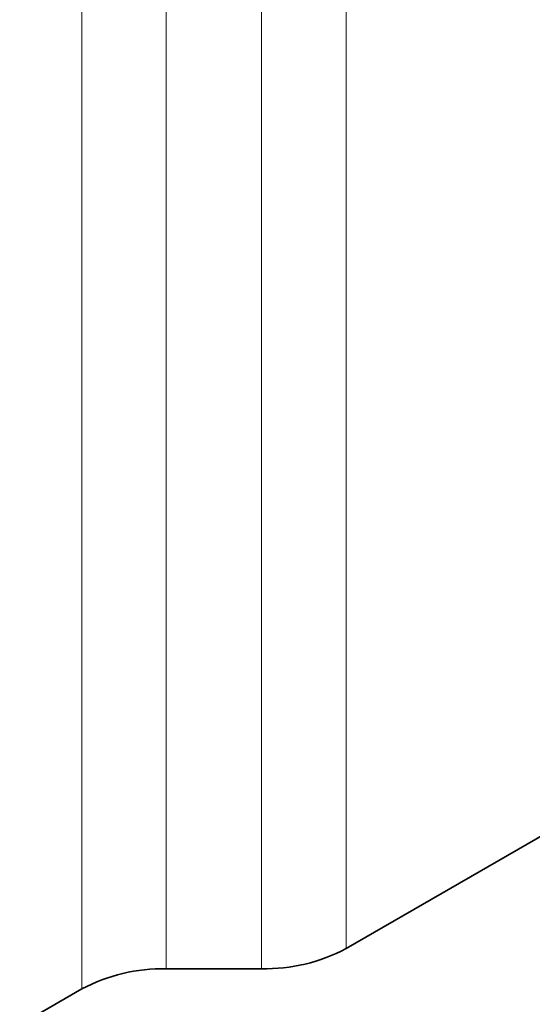
# Model space of a CAD drawing. Units: millimetres. Extents: x -513 to 1354, y 26 to 1121.
# Drawn here: x 1051 to 1094, y 72 to 155 of the extents above; entities that cross this region are included whole.
import ezdxf

# ---------------------------------------------------------------- set-up
doc = ezdxf.new("R2010")
doc.units = ezdxf.units.MM
doc.layers.get('0').update_dxf_attribs({"color": 250})
doc.layers.add('3012411', color=1, linetype='Continuous')

# ---------------------------------------------------------------- blocks, each defined once
blk = doc.blocks.new('1411257_002_ISO_VIEW')
at = {"color": 7, "linetype": 'Continuous', "lineweight": 35}
for p, q in [((22.056, -93.621), (-10.218, -112.253)), ((-11.633, -112.591), (-13.228, -112.591)), ((-14.643, -112.929), (-31.063, -122.409))]:
    blk.add_line(p, q, dxfattribs=at)
at = {"color": 8, "linetype": 'Continuous', "lineweight": 18}
for p, q in [((-10.218, -95.187), (-10.218, -112.253)), ((-13.228, -95.526), (-13.228, -112.591)), ((-11.633, -112.591), (-11.633, -95.526)), ((-14.643, -112.929), (-14.643, -95.864))]:
    blk.add_line(p, q, dxfattribs=at)
at = {"color": 7, "linetype": 'Continuous', "lineweight": 35}
for centre, start, end in [((-11.575, -109.706), 268.8559, 298.0402), ((-13.286, -115.477), 88.8559, 118.0402)]:
    blk.add_arc(centre, 2.886, start, end, dxfattribs=at)

msp = doc.modelspace()

# ---------------------------------------------------------------- block references
at = {"layer": '3012411', "xscale": 5, "yscale": 5, "zscale": 5}
msp.add_blockref('1411257_002_ISO_VIEW', (1129.509, 638.075), dxfattribs=at)

doc.saveas('drawing.dxf')
